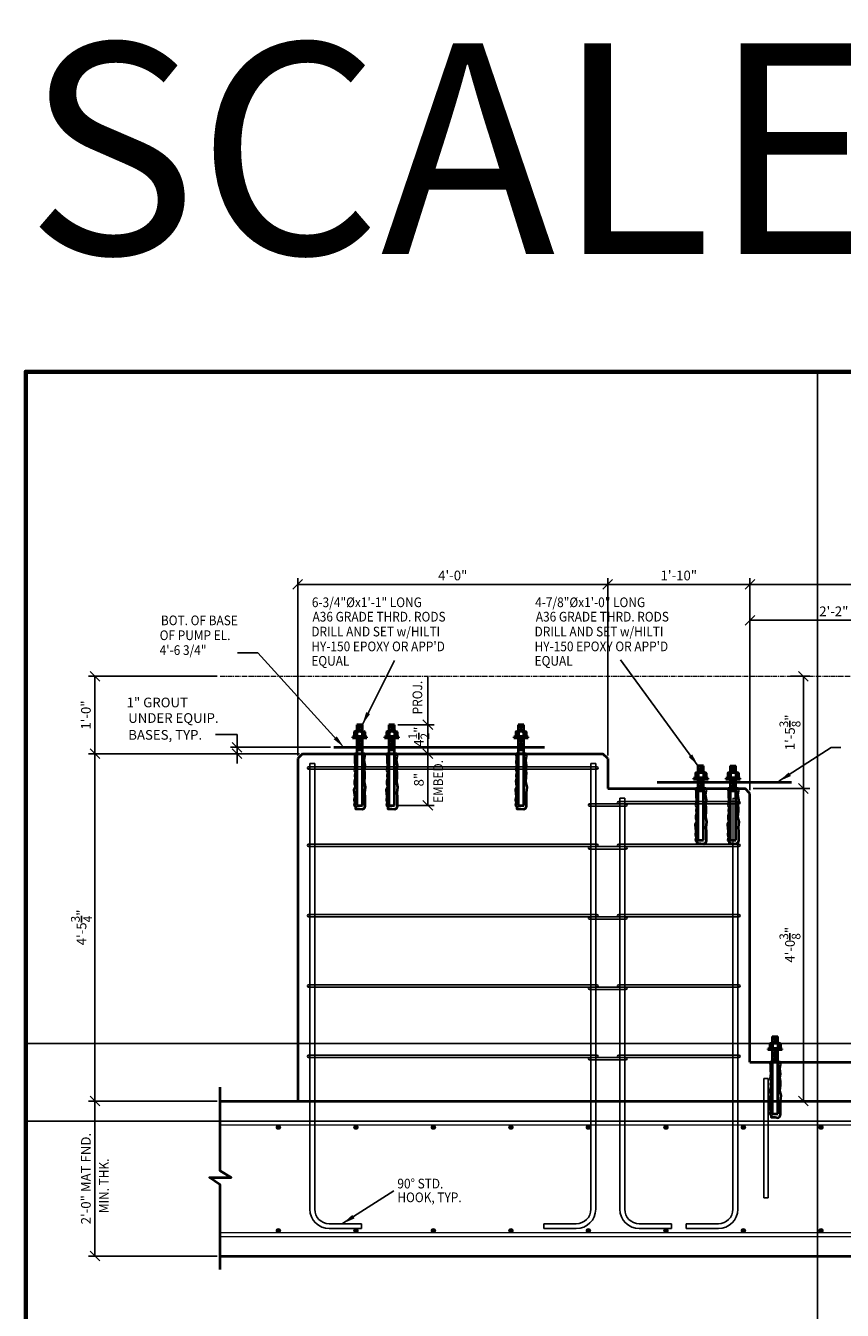
# Model space of a CAD drawing. Extents: x 8872 to 14813, y 3371 to 4917.
# Drawn here: x 13103 to 13229, y 3690 to 3889 of the extents above; entities that cross this region are included whole.
import ezdxf
from ezdxf.enums import TextEntityAlignment as Align

# ---------------------------------------------------------------- set-up
doc = ezdxf.new("R2010")
doc.units = 0
doc.header["$MEASUREMENT"] = 0
doc.linetypes.add('CENTER2', pattern=[1.125, 0.75, -0.125, 0.125, -0.125])
doc.layers.get('0').update_dxf_attribs({"linetype": 'CONTINUOUS'})
doc.layers.get('Defpoints').update_dxf_attribs({"linetype": 'CONTINUOUS'})
doc.layers.add('CLOUD', color=5, linetype='CONTINUOUS')
doc.layers.add('SSTL', color=6, linetype='CONTINUOUS')
for name, color, linetype, lineweight in [('DETBOXBDR', 11, 'CONTINUOUS', 70), ('DETBOXTXTMH', 3, 'CONTINUOUS', 50), ('DETBOXTXTML', 6, 'CONTINUOUS', 40), ('SCEN', 1, 'CENTER2', 25), ('SDIM', 1, 'CONTINUOUS', 25), ('SDWGL', 2, 'CONTINUOUS', 25), ('SDWGML', 6, 'CONTINUOUS', 40), ('SDWGXL', 9, 'CONTINUOUS', 13), ('STXTML', 6, 'CONTINUOUS', 40)]:
    doc.layers.add(name, color=color, linetype=linetype, lineweight=lineweight)
doc.styles.add('332', font='romans', dxfattribs={"height": 0.09375})
doc.styles.add('DIMS', font='romans.shx')
doc.styles.add('ROMANS', font='romans')
doc.styles.add('T16', font='romans', dxfattribs={"width": 0.9, "height": 1.5, "bigfont": 'SPECIAL.shx'})
doc.styles.add('T240', font='ROMANS', dxfattribs={"height": 11.52})
doc.styles.add('VTXTTLB', font='romans', dxfattribs={"width": 1.25})
doc.dimstyles.new('16', dxfattribs={"dimscale": 16, "dimtxt": 0.09375, "dimasz": 0.09375, "dimexe": 0.0625, "dimexo": 0.03125, "dimgap": 0.03125, "dimtad": 1, "dimdec": 4, "dimzin": 3, "dimdsep": 46, "dimlunit": 4, "dimtxsty": 'DIMS', "dimblk1": 'OBLIQUE', "dimblk2": 'OBLIQUE', "dimsah": 1, "dimcen": 0.09375, "dimclrd": 1, "dimclre": 1, "dimclrt": 2, "dimazin": 0, "dimtfac": 0.9, "dimtdec": 4, "dimtix": 1, "dimtmove": 2, "dimatfit": 3, "dimfxl": 0, "dimtolj": 1, "dimtzin": 0, "dimarcsym": 0})
doc.dimstyles.new('16$7', dxfattribs={"dimscale": 16, "dimtxt": 0.078125, "dimasz": 0.125, "dimexe": 0.03125, "dimexo": 0.0625, "dimgap": 0.046875, "dimtad": 0, "dimdec": 4, "dimzin": 3, "dimdsep": 46, "dimlunit": 4, "dimtxsty": 'T16', "dimcen": 0.09375, "dimclrd": 1, "dimadec": 0, "dimazin": 0, "dimtfac": 0.9, "dimtdec": 4, "dimtix": 1, "dimtmove": 0, "dimatfit": 0, "dimfxl": 0, "dimtolj": 1, "dimtzin": 3, "dimarcsym": 0})

# ---------------------------------------------------------------- blocks, each defined once
blk = doc.blocks.new('allgrid')
at = {"layer": 'Defpoints'}
for p, q in [((4353.85, 464), (4353.85, 0)), ((4231.25, 360), (4844.23, 360)), ((4231.25, 348), (4844.23, 348))]:
    blk.add_line(p, q, dxfattribs=at)
blk.add_lwpolyline([(4844.23, 464), (4231.25, 464), (4231.25, 0), (4844.23, 0)], close=True, dxfattribs=at)
at = {"layer": 'Defpoints', "color": 7, "style": 'T240'}
blk.add_text('SCALE: 3/4" = 1\'-0"', height=32.64, dxfattribs=at).set_placement((4231.25, 472), align=Align.BOTTOM_LEFT)
blk = doc.blocks.new('_OBLIQUE')
at = {"color": 0, "linetype": 'ByBlock'}
blk.add_line((-0.5, -0.5), (0.5, 0.5), dxfattribs=at)
blk = doc.blocks.new('*D11')
at = {"layer": 'Defpoints', "color": 0}
for p in [(13145.09, 3802.34), (13145.09, 3775.38), (13193.09, 3775.38)]:
    blk.add_point(p, dxfattribs=at)
at = {"layer": 'SDIM', "color": 1, "lineweight": -2}
for p, q in [((13145.09, 3775.88), (13145.09, 3803.34)), ((13193.09, 3802.34), (13145.09, 3802.34)), ((13193.09, 3775.88), (13193.09, 3803.34))]:
    blk.add_line(p, q, dxfattribs=at)
at = {"layer": 'SDIM', "color": 1, "lineweight": -2, "xscale": 1.5, "yscale": 1.5, "zscale": 1.5, "rotation": 180}
blk.add_blockref('_OBLIQUE', (13145.09, 3802.34), dxfattribs=at)
at = {"layer": 'SDIM', "color": 1, "lineweight": -2, "xscale": 1.5, "yscale": 1.5, "zscale": 1.5}
blk.add_blockref('_OBLIQUE', (13193.09, 3802.34), dxfattribs=at)
at = {"layer": 'SDIM', "color": 2, "insert": (13169.09, 3803.73), "char_height": 1.5, "attachment_point": 5, "style": 'DIMS'}
blk.add_mtext('\\A1;4\'-0"', dxfattribs=at)
blk = doc.blocks.new('*D12')
at = {"layer": 'Defpoints', "color": 0}
for p in [(13215.09, 3802.34), (13193.09, 3775.38), (13215.09, 3770.01)]:
    blk.add_point(p, dxfattribs=at)
at = {"layer": 'SDIM', "color": 1, "lineweight": -2}
for p, q in [((13193.09, 3775.88), (13193.09, 3803.34)), ((13193.09, 3802.34), (13215.09, 3802.34)), ((13215.09, 3770.51), (13215.09, 3803.34))]:
    blk.add_line(p, q, dxfattribs=at)
at = {"layer": 'SDIM', "color": 1, "lineweight": -2, "xscale": 1.5, "yscale": 1.5, "zscale": 1.5, "rotation": 180}
blk.add_blockref('_OBLIQUE', (13193.09, 3802.34), dxfattribs=at)
at = {"layer": 'SDIM', "color": 1, "lineweight": -2, "xscale": 1.5, "yscale": 1.5, "zscale": 1.5}
blk.add_blockref('_OBLIQUE', (13215.09, 3802.34), dxfattribs=at)
at = {"layer": 'SDIM', "color": 2, "insert": (13204.09, 3803.73), "char_height": 1.5, "attachment_point": 5, "style": 'DIMS'}
blk.add_mtext('\\A1;1\'-10"', dxfattribs=at)
blk = doc.blocks.new('*D13')
at = {"layer": 'Defpoints', "color": 0}
for p in [(13215.09, 3770.76), (13221.56, 3722.38), (13223.38, 3722.38)]:
    blk.add_point(p, dxfattribs=at)
at = {"layer": 'SDIM', "color": 1, "lineweight": -2}
for p, q in [((13215.59, 3770.76), (13224.38, 3770.76)), ((13223.38, 3770.76), (13223.38, 3722.38)), ((13222.06, 3722.38), (13224.38, 3722.38))]:
    blk.add_line(p, q, dxfattribs=at)
at = {"layer": 'SDIM', "color": 1, "lineweight": -2, "xscale": 1.5, "yscale": 1.5, "zscale": 1.5}
for p, rotation in [((13223.38, 3770.76), 90), ((13223.38, 3722.38), 270)]:
    blk.add_blockref('_OBLIQUE', p, dxfattribs=dict(at, rotation=rotation))
at = {"layer": 'SDIM', "color": 2, "insert": (13221.3, 3746.57), "char_height": 1.5, "attachment_point": 5, "rotation": 90, "style": 'DIMS'}
blk.add_mtext('\\A1;4\'-0{\\H0.900000x;\\S3/8;}"', dxfattribs=at)
blk = doc.blocks.new('*D14')
at = {"layer": 'Defpoints', "color": 0}
for p in [(13215.09, 3802.34), (13215.09, 3770.01), (13283.09, 3770.01)]:
    blk.add_point(p, dxfattribs=at)
at = {"layer": 'SDIM', "color": 1, "lineweight": -2}
for p, q in [((13215.09, 3770.51), (13215.09, 3803.34)), ((13283.09, 3802.34), (13215.09, 3802.34)), ((13283.09, 3770.51), (13283.09, 3803.34))]:
    blk.add_line(p, q, dxfattribs=at)
at = {"layer": 'SDIM', "color": 1, "lineweight": -2, "xscale": 1.5, "yscale": 1.5, "zscale": 1.5, "rotation": 180}
blk.add_blockref('_OBLIQUE', (13215.09, 3802.34), dxfattribs=at)
at = {"layer": 'SDIM', "color": 1, "lineweight": -2, "xscale": 1.5, "yscale": 1.5, "zscale": 1.5}
blk.add_blockref('_OBLIQUE', (13283.09, 3802.34), dxfattribs=at)
at = {"layer": 'SDIM', "color": 2, "insert": (13249.09, 3803.73), "char_height": 1.5, "attachment_point": 5, "style": 'DIMS'}
blk.add_mtext('\\A1;5\'-8"', dxfattribs=at)
blk = doc.blocks.new('*D16')
at = {"layer": 'Defpoints', "color": 0}
for p in [(13113.69, 3776.13), (13145.84, 3776.13), (13133.09, 3722.38)]:
    blk.add_point(p, dxfattribs=at)
at = {"layer": 'SDIM', "color": 1, "lineweight": -2}
for p, q in [((13145.34, 3776.13), (13112.69, 3776.13)), ((13113.69, 3722.38), (13113.69, 3776.13)), ((13132.59, 3722.38), (13112.69, 3722.38))]:
    blk.add_line(p, q, dxfattribs=at)
at = {"layer": 'SDIM', "color": 1, "lineweight": -2, "xscale": 1.5, "yscale": 1.5, "zscale": 1.5}
for p, rotation in [((13113.69, 3776.13), 90), ((13113.69, 3722.38), 270)]:
    blk.add_blockref('_OBLIQUE', p, dxfattribs=dict(at, rotation=rotation))
at = {"layer": 'SDIM', "color": 2, "insert": (13111.61, 3749.26), "char_height": 1.5, "attachment_point": 5, "rotation": 90, "style": 'DIMS'}
blk.add_mtext('\\A1;4\'-5{\\H0.900000x;\\S3/4;}"', dxfattribs=at)
blk = doc.blocks.new('*D18')
at = {"layer": 'Defpoints', "color": 0}
for p in [(13133.09, 3722.38), (13113.69, 3698.38), (13133.09, 3698.38)]:
    blk.add_point(p, dxfattribs=at)
at = {"layer": 'SDIM', "color": 1, "lineweight": -2}
for p, q in [((13132.59, 3722.38), (13112.69, 3722.38)), ((13113.69, 3722.38), (13113.69, 3698.38)), ((13132.59, 3698.38), (13112.69, 3698.38))]:
    blk.add_line(p, q, dxfattribs=at)
at = {"layer": 'SDIM', "color": 1, "lineweight": -2, "xscale": 1.5, "yscale": 1.5, "zscale": 1.5}
for p, rotation in [((13113.69, 3722.38), 90), ((13113.69, 3698.38), 270)]:
    blk.add_blockref('_OBLIQUE', p, dxfattribs=dict(at, rotation=rotation))
at = {"layer": 'SDIM', "color": 2, "insert": (13112.29, 3710.38), "char_height": 1.5, "attachment_point": 5, "rotation": 90, "style": 'DIMS'}
blk.add_mtext('\\A1;2\'-0" MAT FND.', dxfattribs=at)
blk = doc.blocks.new('*D19')
at = {"layer": 'Defpoints', "color": 0}
for p in [(13220.87, 3788.13), (13223.38, 3788.13), (13215.09, 3770.76)]:
    blk.add_point(p, dxfattribs=at)
at = {"layer": 'SDIM', "color": 1, "lineweight": -2}
for p, q in [((13221.37, 3788.13), (13224.38, 3788.13)), ((13223.38, 3770.76), (13223.38, 3788.13)), ((13215.59, 3770.76), (13224.38, 3770.76))]:
    blk.add_line(p, q, dxfattribs=at)
at = {"layer": 'SDIM', "color": 1, "lineweight": -2, "xscale": 1.5, "yscale": 1.5, "zscale": 1.5}
for p, rotation in [((13223.38, 3788.13), 90), ((13223.38, 3770.76), 270)]:
    blk.add_blockref('_OBLIQUE', p, dxfattribs=dict(at, rotation=rotation))
at = {"layer": 'SDIM', "color": 2, "insert": (13221.3, 3779.45), "char_height": 1.5, "attachment_point": 5, "rotation": 90, "style": 'DIMS'}
blk.add_mtext('\\A1;1\'-5{\\H0.900000x;\\S3/8;}"', dxfattribs=at)
blk = doc.blocks.new('*D20')
at = {"layer": 'Defpoints', "color": 0}
for p in [(13133.09, 3788.13), (13113.69, 3776.13), (13145.84, 3776.13)]:
    blk.add_point(p, dxfattribs=at)
at = {"layer": 'SDIM', "color": 1, "lineweight": -2}
for p, q in [((13132.59, 3788.13), (13112.69, 3788.13)), ((13113.69, 3788.13), (13113.69, 3776.13)), ((13145.34, 3776.13), (13112.69, 3776.13))]:
    blk.add_line(p, q, dxfattribs=at)
at = {"layer": 'SDIM', "color": 1, "lineweight": -2, "xscale": 1.5, "yscale": 1.5, "zscale": 1.5}
for p, rotation in [((13113.69, 3788.13), 90), ((13113.69, 3776.13), 270)]:
    blk.add_blockref('_OBLIQUE', p, dxfattribs=dict(at, rotation=rotation))
at = {"layer": 'SDIM', "color": 2, "insert": (13112.29, 3782.13), "char_height": 1.5, "attachment_point": 5, "rotation": 90, "style": 'DIMS'}
blk.add_mtext('\\A1;1\'-0"', dxfattribs=at)
blk = doc.blocks.new('SAMTLT')
at = {"layer": 'DETBOXBDR'}
blk.add_lwpolyline([(245.19, 348), (0, 348), (0, 0), (245.19, 0)], close=True, dxfattribs=at)
at = {"layer": 'DETBOXTXTMH', "style": 'ROMANS', "flags": 4}
blk.add_attdef('TITLE1', text='', height=4, dxfattribs=at).set_placement((6.86, 5.16), align=Align.BOTTOM_LEFT)
at = {"layer": 'DETBOXTXTML', "style": 'VTXTTLB', "width": 1.25}
blk.add_attdef('PATH', text='', height=1, rotation=90, dxfattribs=at).set_placement((2.33, 6), align=Align.CENTER)
at = {"layer": 'DETBOXTXTML', "style": 'ROMANS'}
blk.add_attdef('XX', text='', height=4, dxfattribs=at).set_placement((238.47, 6), align=Align.MIDDLE_CENTER)
at = {"layer": 'DETBOXTXTML', "style": '332', "flags": 4}
blk.add_attdef('ID', text='', height=1.19, rotation=90, dxfattribs=at).set_placement((4.88, 6.07), align=Align.BOTTOM_CENTER)
at = {"layer": 'DETBOXTXTML', "style": 'ROMANS'}
blk.add_attdef('TITLE2', text='', height=3, dxfattribs=at).set_placement((7.01, 0.71), align=Align.BOTTOM_LEFT)
at = {"layer": 'DETBOXTXTML', "style": 'VTXTTLB', "width": 1.25}
blk.add_attdef('SCALES', (211.07, 1.63), '', height=1.5, dxfattribs=at)
blk = doc.blocks.new('NUT1-F-H')
for p, q in [((-0.84, -0.06), (-0.84, 0)), ((0.84, 0), (-0.84, 0)), ((0.84, -0.06), (0.84, 0)), ((-0.84, -0.06), (-0.94, -0.06)), ((-0.94, -0.88), (-0.94, -0.06)), ((0.84, -0.06), (-0.84, -0.06)), ((0.7, -1), (-0.7, -1)), ((-0.47, -0.88), (-0.47, -0.06)), ((0.47, -0.88), (0.47, -0.06)), ((0.94, -0.06), (0.84, -0.06)), ((0.94, -0.88), (0.94, -0.06))]:
    blk.add_line(p, q)
for centre, radius, start, end in [((-0.7, -0.72), 0.283, 213.8901, 326.1099), ((0, -0.06), 0.943, 240.1583, 299.8417), ((0.7, -0.72), 0.283, 213.8901, 326.1099)]:
    blk.add_arc(centre, radius, start, end)
blk = doc.blocks.new('*D49')
at = {"layer": 'Defpoints', "color": 0}
for p in [(13241.09, 3796.79), (13241.09, 3794.88), (13215.09, 3774.67)]:
    blk.add_point(p, dxfattribs=at)
at = {"layer": 'SDIM', "color": 1, "lineweight": -2}
for p, q in [((13215.09, 3775.17), (13215.09, 3797.79)), ((13215.09, 3796.79), (13241.09, 3796.79)), ((13241.09, 3795.38), (13241.09, 3797.79))]:
    blk.add_line(p, q, dxfattribs=at)
at = {"layer": 'SDIM', "color": 1, "lineweight": -2, "xscale": 1.5, "yscale": 1.5, "zscale": 1.5, "rotation": 180}
blk.add_blockref('_OBLIQUE', (13215.09, 3796.79), dxfattribs=at)
at = {"layer": 'SDIM', "color": 1, "lineweight": -2, "xscale": 1.5, "yscale": 1.5, "zscale": 1.5}
blk.add_blockref('_OBLIQUE', (13241.09, 3796.79), dxfattribs=at)
at = {"layer": 'SDIM', "color": 2, "insert": (13228.09, 3798.18), "char_height": 1.5, "attachment_point": 5, "style": 'DIMS'}
blk.add_mtext('\\A1;2\'-2"', dxfattribs=at)
blk = doc.blocks.new('*D60')
at = {"layer": 'Defpoints', "color": 0}
for p in [(13160.09, 3780.63), (13164.13, 3776.13), (13165.23, 3776.13)]:
    blk.add_point(p, dxfattribs=at)
at = {"layer": 'SDIM', "color": 1, "lineweight": -2}
for p, q in [((13165.23, 3780.63), (13165.23, 3782.13)), ((13160.59, 3780.63), (13166.23, 3780.63)), ((13165.23, 3780.63), (13165.23, 3776.13)), ((13164.63, 3776.13), (13166.23, 3776.13)), ((13165.23, 3776.13), (13165.23, 3774.63))]:
    blk.add_line(p, q, dxfattribs=at)
at = {"layer": 'SDIM', "color": 1, "lineweight": -2, "xscale": 1.5, "yscale": 1.5, "zscale": 1.5}
for p, rotation in [((13165.23, 3780.63), 270), ((13165.23, 3776.13), 90)]:
    blk.add_blockref('_OBLIQUE', p, dxfattribs=dict(at, rotation=rotation))
at = {"layer": 'SDIM', "color": 2, "insert": (13163.84, 3778.78), "char_height": 1.5, "attachment_point": 5, "rotation": 90, "style": 'DIMS'}
blk.add_mtext('\\A1;4{\\H0.900000x;\\S1/2;}"', dxfattribs=at)
blk = doc.blocks.new('*D61')
at = {"layer": 'Defpoints', "color": 0}
for p in [(13164.13, 3776.13), (13165.23, 3776.13), (13160.09, 3768.13)]:
    blk.add_point(p, dxfattribs=at)
at = {"layer": 'SDIM', "color": 1, "lineweight": -2}
for p, q in [((13164.63, 3776.13), (13166.23, 3776.13)), ((13165.23, 3768.13), (13165.23, 3776.13)), ((13160.59, 3768.13), (13166.23, 3768.13))]:
    blk.add_line(p, q, dxfattribs=at)
at = {"layer": 'SDIM', "color": 1, "lineweight": -2, "xscale": 1.5, "yscale": 1.5, "zscale": 1.5}
for p, rotation in [((13165.23, 3776.13), 90), ((13165.23, 3768.13), 270)]:
    blk.add_blockref('_OBLIQUE', p, dxfattribs=dict(at, rotation=rotation))
at = {"layer": 'SDIM', "color": 2, "insert": (13163.84, 3772.13), "char_height": 1.5, "attachment_point": 5, "rotation": 90, "style": 'DIMS'}
blk.add_mtext('\\A1;8"', dxfattribs=at)

msp = doc.modelspace()

# ---------------------------------------------------------------- linework, layer by layer
at = {"layer": 'CLOUD', "color": 1}
for p, q in [((13135.68914, 3779.13387), (13132.37003, 3779.13387)), ((13135.68914, 3777.63387), (13135.68914, 3779.13387)), ((13150.16336, 3777.13387), (13134.68914, 3777.13387)), ((13145.34116, 3776.13387), (13134.68914, 3776.13387)), ((13135.68914, 3777.63387), (13135.68914, 3776.13387)), ((13135.68914, 3776.13387), (13135.68914, 3774.63387))]:
    msp.add_line(p, q, dxfattribs=at)
at = {"layer": 'SCEN', "linetype": 'CENTER2', "lineweight": 0}
msp.add_line((13133.09116, 3788.13387), (13313.09116, 3788.13387), dxfattribs=at)
at = {"layer": 'SDIM'}
msp.add_line((13165.23217, 3780.63387), (13165.23217, 3788.15055), dxfattribs=at)
at = {"layer": 'SDWGL'}
for p, q in [((13191.40366, 3774.13387), (13146.77866, 3774.13387)), ((13146.96616, 3774.63387), (13146.96616, 3705.63387)), ((13147.71616, 3774.63387), (13146.96616, 3774.63387)), ((13147.71616, 3774.63387), (13147.71616, 3705.63387)), ((13190.46616, 3774.63387), (13191.21616, 3774.63387)), ((13190.46616, 3774.63387), (13190.46616, 3705.63387)), ((13191.21616, 3774.63387), (13191.21616, 3705.63387)), ((13191.40366, 3773.75887), (13146.77866, 3773.75887)), ((13190.27866, 3768.38387), (13195.90366, 3768.38387)), ((13190.27866, 3768.00887), (13195.90366, 3768.00887)), ((13194.77866, 3768.75887), (13213.40366, 3768.75887)), ((13194.77866, 3768.38387), (13213.40366, 3768.38387)), ((13195.71616, 3769.25887), (13194.96616, 3769.25887)), ((13194.96616, 3769.25887), (13194.96616, 3705.63387)), ((13195.71616, 3769.25887), (13195.71616, 3705.63387)), ((13191.40366, 3762.13387), (13146.77866, 3762.13387)), ((13194.77866, 3762.13387), (13213.40366, 3762.13387)), ((13212.46616, 3762.2578), (13212.46616, 3705.63387)), ((13213.21616, 3762.32125), (13213.21616, 3705.63387)), ((13191.40366, 3761.75887), (13146.77866, 3761.75887)), ((13190.27866, 3761.75887), (13195.90366, 3761.75887)), ((13190.27866, 3761.38387), (13195.90366, 3761.38387)), ((13194.77866, 3761.75887), (13213.40366, 3761.75887)), ((13191.40366, 3751.25887), (13146.77866, 3751.25887)), ((13191.40366, 3750.88387), (13146.77866, 3750.88387)), ((13190.27866, 3750.88387), (13195.90366, 3750.88387)), ((13190.27866, 3750.50887), (13195.90366, 3750.50887)), ((13194.77866, 3751.25887), (13213.40366, 3751.25887)), ((13194.77866, 3750.88387), (13213.40366, 3750.88387)), ((13191.40366, 3740.38387), (13146.77866, 3740.38387)), ((13194.77866, 3740.38387), (13213.40366, 3740.38387)), ((13191.40366, 3740.00887), (13146.77866, 3740.00887)), ((13190.27866, 3740.00887), (13195.90366, 3740.00887)), ((13190.27866, 3739.63387), (13195.90366, 3739.63387)), ((13194.77866, 3740.00887), (13213.40366, 3740.00887)), ((13191.40366, 3729.50887), (13146.77866, 3729.50887)), ((13191.40366, 3729.13387), (13146.77866, 3729.13387)), ((13190.27866, 3729.13387), (13195.90366, 3729.13387)), ((13190.27866, 3728.75887), (13195.90366, 3728.75887)), ((13194.77866, 3729.50887), (13213.40366, 3729.50887)), ((13194.77866, 3729.13387), (13213.40366, 3729.13387)), ((13217.90366, 3725.88387), (13217.27866, 3725.88387)), ((13217.27866, 3707.38387), (13217.27866, 3725.88387)), ((13217.90366, 3707.38387), (13217.90366, 3725.88387)), ((13217.27866, 3707.38387), (13217.90366, 3707.38387)), ((13149.96616, 3703.38387), (13154.96616, 3703.38387)), ((13154.96616, 3702.63387), (13149.96616, 3702.63387)), ((13154.96616, 3703.38387), (13154.96616, 3702.63387)), ((13188.21616, 3703.38387), (13183.21616, 3703.38387)), ((13183.21616, 3703.38387), (13183.21616, 3702.63387)), ((13183.21616, 3702.63387), (13188.21616, 3702.63387)), ((13197.96616, 3703.38387), (13202.96616, 3703.38387)), ((13202.96616, 3702.63387), (13197.96616, 3702.63387)), ((13202.96616, 3703.38387), (13202.96616, 3702.63387)), ((13205.21616, 3703.38387), (13205.21616, 3702.63387)), ((13210.21616, 3703.38387), (13205.21616, 3703.38387)), ((13205.21616, 3702.63387), (13210.21616, 3702.63387))]:
    msp.add_line(p, q, dxfattribs=at)
for centre in [(13146.77866, 3773.94637), (13191.40366, 3773.94637), (13190.27866, 3768.19637), (13194.77866, 3768.57137), (13195.90366, 3768.19637), (13213.40366, 3768.57137), (13146.77866, 3761.94637), (13191.40366, 3761.94637), (13194.77866, 3761.94637), (13213.40366, 3761.94637), (13190.27866, 3761.57137), (13195.90366, 3761.57137), (13146.77866, 3751.07137), (13190.27866, 3750.69637), (13191.40366, 3751.07137), (13194.77866, 3751.07137), (13195.90366, 3750.69637), (13213.40366, 3751.07137), (13146.77866, 3740.19637), (13191.40366, 3740.19637), (13194.77866, 3740.19637), (13213.40366, 3740.19637), (13190.27866, 3739.82137), (13195.90366, 3739.82137), (13146.77866, 3729.32137), (13190.27866, 3728.94637), (13191.40366, 3729.32137), (13194.77866, 3729.32137), (13195.90366, 3728.94637), (13213.40366, 3729.32137)]:
    msp.add_circle(centre, 0.1875, dxfattribs=at)
for centre, radius, start, end in [((13149.96616, 3705.63387), 3, 180, 270), ((13149.96616, 3705.63387), 2.25, 180, 270), ((13188.21616, 3705.63387), 3, 270, 360), ((13188.21616, 3705.63387), 2.25, 270, 360), ((13197.96616, 3705.63387), 3, 180, 270), ((13197.96616, 3705.63387), 2.25, 180, 270), ((13210.21616, 3705.63387), 2.25, 270, 360), ((13210.21616, 3705.63387), 3, 270, 360)]:
    msp.add_arc(centre, radius, start, end, dxfattribs=at)
at = {"layer": 'SDWGML'}
for p, q in [((13155.09117, 3780.63387), (13154.21615, 3780.63387)), ((13155.09117, 3780.19636), (13154.21615, 3780.19636)), ((13154.79953, 3780.41511), (13154.50814, 3780.41511)), ((13154.79953, 3779.9776), (13154.50814, 3779.9776)), ((13160.09117, 3780.63387), (13159.21615, 3780.63387)), ((13160.09117, 3780.19636), (13159.21615, 3780.19636)), ((13159.79953, 3780.41511), (13159.50814, 3780.41511)), ((13159.79953, 3779.9776), (13159.50814, 3779.9776)), ((13180.09117, 3780.63387), (13179.21615, 3780.63387)), ((13180.09117, 3780.19636), (13179.21615, 3780.19636)), ((13179.79953, 3780.41511), (13179.50814, 3780.41511)), ((13179.79953, 3779.9776), (13179.50814, 3779.9776)), ((13153.54201, 3778.73803), (13153.54201, 3778.5922)), ((13155.76591, 3778.73803), (13153.54201, 3778.73803)), ((13153.54201, 3778.5922), (13155.76591, 3778.5922)), ((13155.47425, 3778.73803), (13153.83367, 3778.73803)), ((13155.09117, 3779.75885), (13154.21615, 3779.75885)), ((13154.21615, 3778.5922), (13154.21615, 3768.13387)), ((13155.09117, 3778.44632), (13154.21615, 3778.44632)), ((13155.09117, 3778.00881), (13154.21615, 3778.00881)), ((13154.79953, 3778.22756), (13154.50814, 3778.22756)), ((13155.09117, 3768.13387), (13155.09117, 3778.5922)), ((13155.76591, 3778.5922), (13155.76591, 3778.73803)), ((13158.54201, 3778.73803), (13158.54201, 3778.5922)), ((13160.76591, 3778.73803), (13158.54201, 3778.73803)), ((13158.54201, 3778.5922), (13160.76591, 3778.5922)), ((13160.47425, 3778.73803), (13158.83367, 3778.73803)), ((13160.09117, 3779.75885), (13159.21615, 3779.75885)), ((13159.21615, 3778.5922), (13159.21615, 3768.13387)), ((13160.09117, 3778.44632), (13159.21615, 3778.44632)), ((13160.09117, 3778.00881), (13159.21615, 3778.00881)), ((13159.79953, 3778.22756), (13159.50814, 3778.22756)), ((13160.09117, 3768.13387), (13160.09117, 3778.5922)), ((13160.76591, 3778.5922), (13160.76591, 3778.73803)), ((13178.54201, 3778.73803), (13178.54201, 3778.5922)), ((13180.76591, 3778.73803), (13178.54201, 3778.73803)), ((13178.54201, 3778.5922), (13180.76591, 3778.5922)), ((13180.47425, 3778.73803), (13178.83367, 3778.73803)), ((13180.09117, 3779.75885), (13179.21615, 3779.75885)), ((13179.21615, 3778.5922), (13179.21615, 3768.13387)), ((13180.09117, 3778.44632), (13179.21615, 3778.44632)), ((13180.09117, 3778.00881), (13179.21615, 3778.00881)), ((13179.79953, 3778.22756), (13179.50814, 3778.22756)), ((13180.09117, 3768.13387), (13180.09117, 3778.5922)), ((13180.76591, 3778.5922), (13180.76591, 3778.73803)), ((13145.84116, 3776.13387), (13145.09116, 3775.38387)), ((13145.84116, 3776.13387), (13192.34116, 3776.13387)), ((13150.66336, 3777.13387), (13183.28573, 3777.13387)), ((13155.09117, 3777.57129), (13154.21615, 3777.57129)), ((13155.09117, 3777.13378), (13154.21615, 3777.13378)), ((13155.09117, 3776.69627), (13154.21615, 3776.69627)), ((13154.79953, 3777.79005), (13154.50814, 3777.79005)), ((13154.79953, 3777.35254), (13154.50814, 3777.35254)), ((13154.79953, 3776.91503), (13154.50814, 3776.91503)), ((13160.09117, 3777.57129), (13159.21615, 3777.57129)), ((13160.09117, 3777.13378), (13159.21615, 3777.13378)), ((13160.09117, 3776.69627), (13159.21615, 3776.69627)), ((13159.79953, 3777.79005), (13159.50814, 3777.79005)), ((13159.79953, 3777.35254), (13159.50814, 3777.35254)), ((13159.79953, 3776.91503), (13159.50814, 3776.91503)), ((13180.09117, 3777.57129), (13179.21615, 3777.57129)), ((13180.09117, 3777.13378), (13179.21615, 3777.13378)), ((13180.09117, 3776.69627), (13179.21615, 3776.69627)), ((13179.79953, 3777.79005), (13179.50814, 3777.79005)), ((13179.79953, 3777.35254), (13179.50814, 3777.35254)), ((13179.79953, 3776.91503), (13179.50814, 3776.91503)), ((13193.09116, 3775.38387), (13192.34116, 3776.13387)), ((13145.09116, 3775.38387), (13145.09116, 3722.38387)), ((13193.09116, 3775.38387), (13193.09116, 3770.75887)), ((13207.93491, 3774.25887), (13207.05989, 3774.25887)), ((13207.64326, 3774.04011), (13207.35188, 3774.04011)), ((13212.05991, 3774.25887), (13212.93491, 3774.25887)), ((13212.64329, 3774.04011), (13212.3519, 3774.04011)), ((13208.60965, 3772.36303), (13206.38575, 3772.36303)), ((13206.38575, 3772.36303), (13206.38575, 3772.2172)), ((13206.38575, 3772.2172), (13208.60965, 3772.2172)), ((13208.31799, 3772.36303), (13206.67741, 3772.36303)), ((13207.93491, 3773.82136), (13207.05989, 3773.82136)), ((13207.93491, 3773.38385), (13207.05989, 3773.38385)), ((13207.05989, 3772.2172), (13207.05989, 3762.75887)), ((13207.93491, 3772.07132), (13207.05989, 3772.07132)), ((13207.64326, 3773.6026), (13207.35188, 3773.6026)), ((13207.93491, 3762.75887), (13207.93491, 3772.2172)), ((13208.60965, 3772.2172), (13208.60965, 3772.36303)), ((13211.38577, 3772.36303), (13211.38577, 3772.2172)), ((13213.60967, 3772.36303), (13211.38577, 3772.36303)), ((13211.38577, 3772.2172), (13213.60967, 3772.2172)), ((13213.31802, 3772.36303), (13211.67743, 3772.36303)), ((13212.93493, 3773.82136), (13212.05991, 3773.82136)), ((13212.93493, 3773.38385), (13212.05991, 3773.38385)), ((13212.05991, 3772.2172), (13212.05991, 3762.75887)), ((13212.93493, 3772.07132), (13212.05991, 3772.07132)), ((13212.64329, 3773.6026), (13212.3519, 3773.6026)), ((13212.93493, 3762.75887), (13212.93493, 3772.2172)), ((13213.60967, 3772.2172), (13213.60967, 3772.36303)), ((13193.09116, 3770.75887), (13214.34116, 3770.75887)), ((13200.73903, 3771.75887), (13221.53787, 3771.75887)), ((13207.93491, 3771.63381), (13207.05989, 3771.63381)), ((13207.93491, 3771.19629), (13207.05989, 3771.19629)), ((13207.93491, 3770.75878), (13207.05989, 3770.75878)), ((13207.93491, 3770.32127), (13207.05989, 3770.32127)), ((13207.64326, 3771.85256), (13207.35188, 3771.85256)), ((13207.64326, 3771.41505), (13207.35188, 3771.41505)), ((13207.64326, 3770.97754), (13207.35188, 3770.97754)), ((13207.64326, 3770.54003), (13207.35188, 3770.54003)), ((13212.93493, 3771.63381), (13212.05991, 3771.63381)), ((13212.93493, 3771.19629), (13212.05991, 3771.19629)), ((13212.93493, 3770.75878), (13212.05991, 3770.75878)), ((13212.93493, 3770.32127), (13212.05991, 3770.32127)), ((13212.64329, 3771.85256), (13212.3519, 3771.85256)), ((13212.64329, 3771.41505), (13212.3519, 3771.41505)), ((13212.64329, 3770.97754), (13212.3519, 3770.97754)), ((13212.64329, 3770.54003), (13212.3519, 3770.54003)), ((13215.09116, 3770.00887), (13214.34116, 3770.75887)), ((13215.09116, 3728.38387), (13215.09116, 3770.00887)), ((13154.21615, 3768.13387), (13155.09117, 3768.13387)), ((13159.21615, 3768.13387), (13160.09117, 3768.13387)), ((13179.21615, 3768.13387), (13180.09117, 3768.13387)), ((13207.05989, 3762.75887), (13207.93491, 3762.75887)), ((13212.05991, 3762.75887), (13212.93493, 3762.75887)), ((13218.55991, 3732.38387), (13219.43491, 3732.38387)), ((13217.88575, 3730.48803), (13217.88575, 3730.3422)), ((13220.10965, 3730.48803), (13217.88575, 3730.48803)), ((13217.88575, 3730.3422), (13220.10965, 3730.3422)), ((13219.81799, 3730.48803), (13218.17741, 3730.48803)), ((13219.43491, 3731.94636), (13218.55989, 3731.94636)), ((13219.43491, 3731.50885), (13218.55989, 3731.50885)), ((13218.55989, 3730.3422), (13218.55989, 3720.38387)), ((13219.14326, 3732.16511), (13218.85188, 3732.16511)), ((13219.14326, 3731.7276), (13218.85188, 3731.7276)), ((13219.43491, 3720.38387), (13219.43491, 3730.3422)), ((13220.10965, 3730.3422), (13220.10965, 3730.48803)), ((13215.09116, 3728.38387), (13283.09116, 3728.38387)), ((13219.43491, 3730.19632), (13218.55989, 3730.19632)), ((13219.43491, 3729.75881), (13218.55989, 3729.75881)), ((13219.43491, 3729.32129), (13218.55989, 3729.32129)), ((13219.43491, 3728.88378), (13218.55989, 3728.88378)), ((13219.43491, 3728.44627), (13218.55989, 3728.44627)), ((13219.14326, 3729.97756), (13218.85188, 3729.97756)), ((13219.14326, 3729.54005), (13218.85188, 3729.54005)), ((13219.14326, 3729.10254), (13218.85188, 3729.10254)), ((13219.14326, 3728.66503), (13218.85188, 3728.66503)), ((13133.09116, 3722.38387), (13319.09116, 3722.38387)), ((13218.55989, 3720.38387), (13219.43491, 3720.38387)), ((13133.09116, 3698.38387), (13319.09116, 3698.38387))]:
    msp.add_line(p, q, dxfattribs=at)
for points in [[(13154.21615, 3780.63387), (13154.21615, 3779.61305), (13155.09117, 3779.61305), (13155.09117, 3780.63387)], [(13159.21615, 3780.63387), (13159.21615, 3779.61305), (13160.09117, 3779.61305), (13160.09117, 3780.63387)], [(13179.21615, 3780.63387), (13179.21615, 3779.61305), (13180.09117, 3779.61305), (13180.09117, 3780.63387)], [(13153.90672, 3776.1385), (13153.94908, 3775.41913), (13153.9279, 3774.84784), (13153.97022, 3774.31888), (13153.88555, 3773.57834), (13154.03371, 3773.21863), (13153.9279, 3772.77431), (13153.97022, 3772.32998), (13153.8644, 3771.88566), (13153.88555, 3771.48364), (13154.01257, 3771.03932), (13153.77973, 3770.57383), (13153.90672, 3769.47358), (13153.82205, 3769.02926), (13153.9279, 3768.54261), (13153.82205, 3768.16176), (13154.07607, 3767.86554), (13154.03371, 3767.6328), (13154.64752, 3767.6328), (13155.11317, 3767.54816), (13155.4095, 3767.71743), (13155.51531, 3768.03481), (13155.51531, 3769.47358), (13155.49417, 3770.10835), (13155.59999, 3770.97583), (13155.4095, 3771.71639), (13155.47299, 3772.60503), (13155.49417, 3773.13399), (13155.4095, 3773.70528), (13155.51531, 3774.34004), (13155.38832, 3775.14405), (13155.49417, 3775.77881), (13155.45182, 3776.13387), (13153.90672, 3776.1385)], [(13158.90672, 3776.1385), (13158.94908, 3775.41913), (13158.9279, 3774.84784), (13158.97022, 3774.31888), (13158.88555, 3773.57834), (13159.03371, 3773.21863), (13158.9279, 3772.77431), (13158.97022, 3772.32998), (13158.8644, 3771.88566), (13158.88555, 3771.48364), (13159.01257, 3771.03932), (13158.77973, 3770.57383), (13158.90672, 3769.47358), (13158.82205, 3769.02926), (13158.9279, 3768.54261), (13158.82205, 3768.16176), (13159.07607, 3767.86554), (13159.03371, 3767.6328), (13159.64752, 3767.6328), (13160.11317, 3767.54816), (13160.4095, 3767.71743), (13160.51531, 3768.03481), (13160.51531, 3769.47358), (13160.49417, 3770.10835), (13160.59999, 3770.97583), (13160.4095, 3771.71639), (13160.47299, 3772.60503), (13160.49417, 3773.13399), (13160.4095, 3773.70528), (13160.51531, 3774.34004), (13160.38832, 3775.14405), (13160.49417, 3775.77881), (13160.45182, 3776.13387), (13158.90672, 3776.1385)], [(13178.90672, 3776.1385), (13178.94908, 3775.41913), (13178.9279, 3774.84784), (13178.97022, 3774.31888), (13178.88555, 3773.57834), (13179.03371, 3773.21863), (13178.9279, 3772.77431), (13178.97022, 3772.32998), (13178.8644, 3771.88566), (13178.88555, 3771.48364), (13179.01257, 3771.03932), (13178.77973, 3770.57383), (13178.90672, 3769.47358), (13178.82205, 3769.02926), (13178.9279, 3768.54261), (13178.82205, 3768.16176), (13179.07607, 3767.86554), (13179.03371, 3767.6328), (13179.64752, 3767.6328), (13180.11317, 3767.54816), (13180.4095, 3767.71743), (13180.51531, 3768.03481), (13180.51531, 3769.47358), (13180.49417, 3770.10835), (13180.59999, 3770.97583), (13180.4095, 3771.71639), (13180.47299, 3772.60503), (13180.49417, 3773.13399), (13180.4095, 3773.70528), (13180.51531, 3774.34004), (13180.38832, 3775.14405), (13180.49417, 3775.77881), (13180.45182, 3776.13387), (13178.90672, 3776.1385)], [(13207.05989, 3774.25887), (13207.05989, 3773.23805), (13207.93491, 3773.23805), (13207.93491, 3774.25887)], [(13212.05991, 3774.25887), (13212.05991, 3773.23805), (13212.93493, 3773.23805), (13212.93493, 3774.25887)], [(13206.75046, 3770.7635), (13206.79282, 3770.04413), (13206.77164, 3769.47284), (13206.81396, 3768.94388), (13206.72929, 3768.20334), (13206.87745, 3767.84363), (13206.77164, 3767.39931), (13206.81396, 3766.95498), (13206.70814, 3766.51066), (13206.72929, 3766.10864), (13206.85631, 3765.66432), (13206.62347, 3765.19883), (13206.75046, 3764.09858), (13206.66579, 3763.65426), (13206.77164, 3763.16761), (13206.66579, 3762.78676), (13206.91981, 3762.49054), (13206.87745, 3762.2578), (13207.49126, 3762.2578), (13207.95691, 3762.17316), (13208.25324, 3762.34243), (13208.35905, 3762.65981), (13208.35905, 3764.09858), (13208.33791, 3764.73335), (13208.44372, 3765.60083), (13208.25324, 3766.34139), (13208.31673, 3767.23003), (13208.33791, 3767.75899), (13208.25324, 3768.33028), (13208.35905, 3768.96504), (13208.23206, 3769.76905), (13208.33791, 3770.40381), (13208.29556, 3770.75887), (13206.75046, 3770.7635)], [(13211.75046, 3770.7635), (13211.79282, 3770.04413), (13211.77164, 3769.47284), (13211.81396, 3768.94388), (13211.72929, 3768.20334), (13211.87745, 3767.84363), (13211.77164, 3767.39931), (13211.81396, 3766.95498), (13211.70814, 3766.51066), (13211.72929, 3766.10864), (13211.85631, 3765.66432), (13211.62347, 3765.19883), (13211.75046, 3764.09858), (13211.66579, 3763.65426), (13211.77164, 3763.16761), (13211.66579, 3762.78676), (13211.91981, 3762.49054), (13211.87745, 3762.2578), (13212.49126, 3762.2578), (13212.95691, 3762.17316), (13213.25324, 3762.34243), (13213.35905, 3762.65981), (13213.35905, 3764.09858), (13213.33791, 3764.73335), (13213.44372, 3765.60083), (13213.25324, 3766.34139), (13213.31673, 3767.23003), (13213.33791, 3767.75899), (13213.25324, 3768.33028), (13213.35905, 3768.96504), (13213.23206, 3769.76905), (13213.33791, 3770.40381), (13213.29556, 3770.75887), (13211.75046, 3770.7635)], [(13218.55989, 3732.38387), (13218.55989, 3731.36305), (13219.43491, 3731.36305), (13219.43491, 3732.38387)], [(13218.25044, 3728.3885), (13218.29279, 3727.66913), (13218.27162, 3727.09784), (13218.31394, 3726.56888), (13218.22927, 3725.82834), (13218.37743, 3725.46863), (13218.27162, 3725.02431), (13218.31394, 3724.57998), (13218.20812, 3724.13566), (13218.22927, 3723.73364), (13218.35629, 3723.28932), (13218.12345, 3722.82383), (13218.25044, 3721.72358), (13218.16577, 3721.27926), (13218.27162, 3720.79261), (13218.16577, 3720.41176), (13218.41979, 3720.11554), (13218.37743, 3719.8828), (13218.99124, 3719.8828), (13219.45688, 3719.79816), (13219.75322, 3719.96743), (13219.85903, 3720.28481), (13219.85903, 3721.72358), (13219.83789, 3722.35835), (13219.9437, 3723.22583), (13219.75322, 3723.96639), (13219.81671, 3724.85503), (13219.83789, 3725.38399), (13219.75322, 3725.95528), (13219.85903, 3726.59004), (13219.73204, 3727.39405), (13219.83789, 3728.02881), (13219.79554, 3728.38387), (13218.25044, 3728.3885)], [(13133.09116, 3696.31091), (13133.09116, 3709.41959), (13131.4424, 3710.5479), (13134.76399, 3710.5479), (13133.09116, 3711.59946), (13133.09116, 3724.50756)]]:
    msp.add_lwpolyline(points, dxfattribs=at)
at = {"layer": 'SDWGXL'}
for p, q in [((13212.46616, 3769.25887), (13213.21616, 3769.25887)), ((13212.46616, 3769.25887), (13212.46616, 3762.2578)), ((13213.21616, 3769.25887), (13213.21616, 3762.32125)), ((13319.09116, 3719.25887), (13133.09116, 3719.25887)), ((13319.09116, 3718.63387), (13133.09116, 3718.63387)), ((13319.09116, 3702.00887), (13133.09116, 3702.00887)), ((13319.09116, 3701.38387), (13133.09116, 3701.38387))]:
    msp.add_line(p, q, dxfattribs=at)
at = {"layer": 'SDWGXL', "const_width": 0.3125}
for points in [[(13141.93491, 3718.32137, 1), (13142.24741, 3718.32137, 1)], [(13153.93491, 3718.32137, 1), (13154.24741, 3718.32137, 1)], [(13165.93491, 3718.32137, 1), (13166.24741, 3718.32137, 1)], [(13177.93491, 3718.32137, 1), (13178.24741, 3718.32137, 1)], [(13189.93491, 3718.32137, 1), (13190.24741, 3718.32137, 1)], [(13201.93491, 3718.32137, 1), (13202.24741, 3718.32137, 1)], [(13213.93491, 3718.32137, 1), (13214.24741, 3718.32137, 1)], [(13225.93491, 3718.32137, 1), (13226.24741, 3718.32137, 1)], [(13141.93491, 3702.32137, -1), (13142.24741, 3702.32137, -1)], [(13153.93491, 3702.32137, -1), (13154.24741, 3702.32137, -1)], [(13165.93491, 3702.32137, -1), (13166.24741, 3702.32137, -1)], [(13177.93491, 3702.32137, -1), (13178.24741, 3702.32137, -1)], [(13189.93491, 3702.32137, -1), (13190.24741, 3702.32137, -1)], [(13201.93491, 3702.32137, -1), (13202.24741, 3702.32137, -1)], [(13213.93491, 3702.32137, -1), (13214.24741, 3702.32137, -1)], [(13225.93491, 3702.32137, -1), (13226.24741, 3702.32137, -1)]]:
    msp.add_lwpolyline(points, format="xyb", close=True, dxfattribs=at)
at = {"layer": 'SDWGXL'}
for centre in [(13142.09116, 3718.32137), (13154.09116, 3718.32137), (13166.09116, 3718.32137), (13178.09116, 3718.32137), (13190.09116, 3718.32137), (13202.09116, 3718.32137), (13214.09116, 3718.32137), (13226.09116, 3718.32137), (13142.09116, 3702.32137), (13154.09116, 3702.32137), (13166.09116, 3702.32137), (13178.09116, 3702.32137), (13190.09116, 3702.32137), (13202.09116, 3702.32137), (13214.09116, 3702.32137), (13226.09116, 3702.32137)]:
    msp.add_circle(centre, 0.3125, dxfattribs=at)

# ---------------------------------------------------------------- block references
at = {"layer": 'CLOUD'}
msp.add_blockref('SAMTLT', (13102.96547, 3487.27681), dxfattribs=at)
at = {"layer": 'CLOUD', "color": 1, "xscale": 1.5, "yscale": 1.5, "zscale": 1.5}
for p, rotation in [((13135.68914, 3777.13387), 270), ((13135.68914, 3776.13387), 90)]:
    msp.add_blockref('_OBLIQUE', p, dxfattribs=dict(at, rotation=rotation))
at = {"layer": 'SDWGML', "xscale": -0.8750213738943032, "yscale": 0.8750213738939053, "zscale": 0.8750213738937505, "rotation": 180}
for p in [(13154.65366, 3778.73803), (13159.65366, 3778.73803), (13179.65366, 3778.73803), (13207.4974, 3772.36303), (13212.49742, 3772.36303), (13218.9974, 3730.48803)]:
    msp.add_blockref('NUT1-F-H', p, dxfattribs=at)
at = {"layer": 'SSTL'}
msp.add_blockref('allgrid', (8871.71269, 3371.27692), dxfattribs=at)

# ---------------------------------------------------------------- texts
at = {"layer": 'CLOUD', "color": 2, "char_height": 1.5, "attachment_point": 5, "style": 'DIMS'}
for s, insert in [('1" GROUT', (13123.3421, 3783.87986)), ('UNDER EQUIP.', (13125.83834, 3781.47412)), ('BASES, TYP.', (13124.5679, 3778.86791))]:
    msp.add_mtext(s, dxfattribs=dict(at, insert=insert))
at = {"layer": 'SDIM', "color": 2, "style": 'T16', "width": 0.9}
for s, p in [('PROJ.', (13164.36402, 3782.22994)), ('EMBED.', (13167.58473, 3768.51349)), ('MIN. THK.', (13115.83321, 3705.04344))]:
    msp.add_text(s, height=1.5, rotation=90, dxfattribs=at).set_placement(p)
at = {"layer": 'STXTML', "style": 'T16', "width": 0.9}
for s, p in [('6-3/4"%%Cx1\'-1" LONG', (13147.27246, 3798.82958)), ('4-7/8"%%Cx1\'-0" LONG', (13181.84408, 3798.82958)), ('A36 GRADE THRD. RODS', (13147.37824, 3796.60593)), ('A36 GRADE THRD. RODS', (13181.94987, 3796.60593)), ('BOT. OF BASE', (13123.90128, 3796.03351)), ('DRILL AND SET w/HILTI ', (13147.18914, 3794.30066)), ('DRILL AND SET w/HILTI ', (13181.76077, 3794.30066)), ('OF PUMP EL.', (13123.71218, 3793.72824)), ('4\'-6 3/4"', (13123.71218, 3791.43234)), ("HY-150 EPOXY OR APP'D", (13147.18914, 3792.00476)), ("HY-150 EPOXY OR APP'D", (13181.76077, 3792.00476)), ('EQUAL', (13147.18914, 3789.76773)), ('EQUAL', (13181.76077, 3789.76773)), ('90%%D STD.', (13160.51501, 3708.85717)), ('HOOK, TYP.', (13160.51501, 3706.72802))]:
    msp.add_text(s, height=1.5, dxfattribs=at).set_placement(p)

# ---------------------------------------------------------------- dimensions: what is measured, and where the dimension line sits
at = {"layer": 'SDIM'}
for base, p1, p2, picture, middle in [((13145.09116, 3802.33911), (13193.09116, 3775.38387), (13145.09116, 3775.38387), '*D11', (13169.09116, 3803.73197)), ((13215.09116, 3802.33911), (13193.09116, 3775.38387), (13215.09116, 3770.00887), '*D12', (13204.09116, 3803.73197)), ((13241.09116, 3796.78804), (13215.09116, 3774.67486), (13241.09116, 3794.88488), '*D49', (13228.09116, 3798.1809))]:
    dim = msp.add_linear_dim(base=base, p1=p1, p2=p2, dimstyle='16', dxfattribs=at)
    dim.commit()
    dim.dimension.update_dxf_attribs({"geometry": picture, "text_midpoint": middle})
for base, p1, p2, angle, picture, middle in [((13215.09116, 3802.33911), (13283.09116, 3770.00887), (13215.09116, 3770.00887), 180, '*D14', (13249.09116, 3803.73197)), ((13113.68733, 3776.13387), (13133.09116, 3788.13387), (13145.84116, 3776.13387), 90, '*D20', (13112.29447, 3782.13387)), ((13223.37829, 3788.13387), (13215.09116, 3770.75887), (13220.86749, 3788.13387), 90, '*D19', (13221.30329, 3779.44637)), ((13113.68733, 3776.13387), (13133.09116, 3722.38387), (13145.84116, 3776.13387), 90, '*D16', (13111.61233, 3749.25887)), ((13165.23217, 3776.13387), (13160.09117, 3768.13387), (13164.13348, 3776.13387), 270, '*D61', (13163.83931, 3772.13387)), ((13223.37829, 3722.38387), (13215.09116, 3770.75887), (13221.56092, 3722.38387), 90, '*D13', (13221.30329, 3746.57137))]:
    dim = msp.add_linear_dim(base=base, p1=p1, p2=p2, angle=angle, dimstyle='16', dxfattribs=at)
    dim.commit()
    dim.dimension.update_dxf_attribs({"geometry": picture, "text_midpoint": middle})
dim = msp.add_linear_dim(base=(13165.23217, 3776.13387), p1=(13160.09117, 3780.63387), p2=(13164.13348, 3776.13387), angle=90, dimstyle='16', dxfattribs=at)
dim.commit()
dim.dimension.update_dxf_attribs({"geometry": '*D60', "text_midpoint": (13163.83931, 3778.78472), "dimtype": 160})
dim = msp.add_linear_dim(base=(13113.68733, 3698.38387), p1=(13133.09116, 3722.38387), p2=(13133.09116, 3698.38387), angle=90, text='<> MAT FND.', dimstyle='16', dxfattribs=at)
dim.commit()
dim.dimension.update_dxf_attribs({"geometry": '*D18', "text_midpoint": (13112.29447, 3710.38387)})

# ---------------------------------------------------------------- leaders
at = {"layer": 'STXTML'}
for points in [[(13152.24685, 3777.12832), (13138.89661, 3791.73964), (13135.74725, 3791.73964)], [(13207.08233, 3774.23654), (13195.08224, 3790.66805)], [(13219.59177, 3771.88142), (13227.70051, 3777.09363), (13229.16009, 3777.09363)], [(13152.02743, 3703.40567), (13159.96259, 3708.49663)]]:
    msp.add_leader(points, dimstyle='16$7', override={"dimgap": 0.046875, "dimtad": 0}, dxfattribs=at)
msp.add_leader([(13155.09028, 3780.64762), (13160.04442, 3790.57076)], dimstyle='16$7', dxfattribs=at)

doc.saveas('drawing.dxf')
